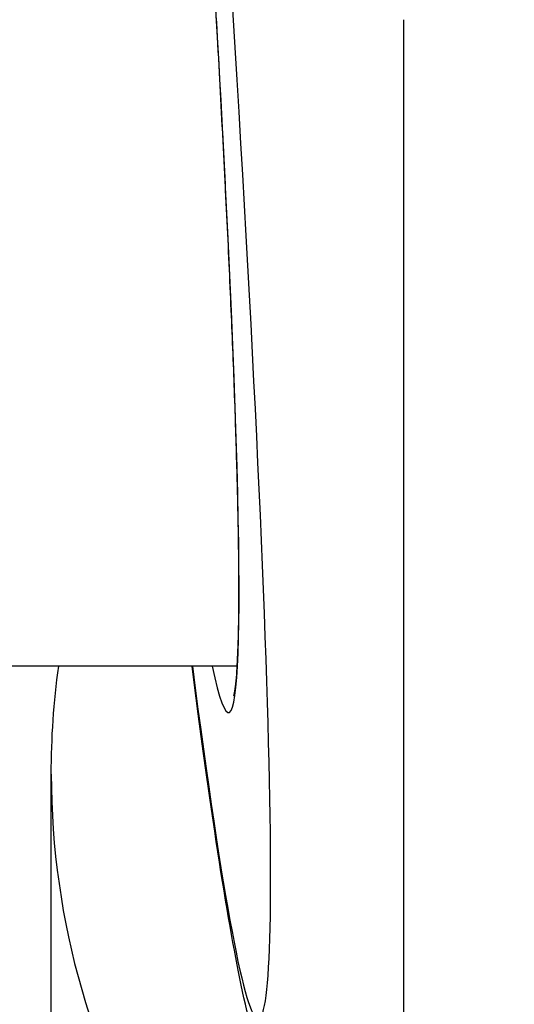
# Model space of a CAD drawing. Units: millimetres. Extents: x -3297 to 5276, y -2728 to 4196.
# Drawn here: x 3260 to 3269, y 336 to 353 of the extents above; entities that cross this region are included whole.
import ezdxf

# ---------------------------------------------------------------- set-up
doc = ezdxf.new("R2010")
doc.units = ezdxf.units.MM
doc.header["$LTSCALE"] = 100
doc.layers.add('SW_Toestellen', color=2, linetype='Continuous')

msp = doc.modelspace()

# ---------------------------------------------------------------- linework, layer by layer
at = {"layer": 'SW_Toestellen'}
for p, q in [((3266.901, 332.994), (3266.901, 352.771)), ((3264.056, 341.728), (3133.099, 341.728)), ((3260.88, 323.714), (3260.88, 339.883))]:
    msp.add_line(p, q, dxfattribs=at)
for centre, major_axis, ratio, start_param, end_param in [((3261.403, 372.549), (3.013, -36.841), 0.031093, 5.700889, 8.032166), ((3261.384, 371.837), (2.527, -30.9), 0.031093, 6.053849, 7.988794), ((3275.88, 339.883), (-15, 0), 0.938958, 0, 3.141593)]:
    msp.add_ellipse(centre, major_axis=major_axis, ratio=ratio, start_param=start_param, end_param=end_param, dxfattribs=at)
for points, knots in [([(3263.995, 341.222), (3263.995, 341.222), (3264.001, 341.234), (3264.016, 341.306), (3264.034, 341.429), (3264.057, 341.725), (3264.065, 341.883), (3264.078, 342.264), (3264.082, 342.491), (3264.086, 343.011), (3264.085, 343.304), (3264.078, 343.952), (3264.071, 344.307), (3264.053, 345.076), (3264.041, 345.491), (3264.012, 346.375), (3263.994, 346.845), (3263.953, 347.838), (3263.93, 348.361), (3263.879, 349.457), (3263.85, 350.029), (3263.788, 351.219), (3263.755, 351.837), (3263.683, 353.115), (3263.644, 353.774), (3263.562, 355.131), (3263.519, 355.828), (3263.428, 357.256), (3263.38, 357.986), (3263.28, 359.475), (3263.228, 360.234), (3263.12, 361.776), (3263.064, 362.558), (3262.949, 364.142), (3262.89, 364.944), (3262.768, 366.56), (3262.705, 367.374), (3262.591, 368.846), (3262.539, 369.502), (3262.407, 371.144), (3262.327, 372.132), (3262.163, 374.104), (3262.08, 375.088), (3261.996, 376.066)], [-0.290123, -0.290123, -0.290123, -0.290123, -0.261997, -0.261997, -0.172058, -0.172058, -0.101729, -0.101729, -0.026104, -0.026104, 0.051605, 0.051605, 0.130213, 0.130213, 0.209264, 0.209264, 0.288562, 0.288562, 0.368017, 0.368017, 0.447584, 0.447584, 0.52724, 0.52724, 0.606971, 0.606971, 0.686771, 0.686771, 0.766636, 0.766636, 0.846561, 0.846561, 0.926543, 0.926543, 1.00658, 1.00658, 1.086667, 1.086667, 1.150569, 1.150569, 1.246422, 1.246422, 1.342275, 1.342275, 1.342275, 1.342275]), ([(3266.901, 332.994), (3266.562, 333.051), (3266.266, 333.16), (3265.74, 333.426), (3265.531, 333.585), (3265.171, 333.905), (3265.043, 334.061), (3264.807, 334.376), (3264.725, 334.519), (3264.537, 334.874), (3264.476, 335.038), (3264.202, 335.811), (3264.115, 336.295), (3263.851, 337.73), (3263.711, 338.615), (3263.472, 340.302), (3263.38, 340.986), (3263.284, 341.728)], [0.3711745, 0.3711745, 0.3711745, 0.3711745, 0.3823869, 0.3823869, 0.3959042, 0.3959042, 0.4126866, 0.4126866, 0.4358293, 0.4358293, 0.4799902, 0.4799902, 0.6617768, 0.6617768, 0.84492, 0.84492, 0.9524739, 0.9524739, 0.9524739, 0.9524739]), ([(3270.062, 338.468), (3270.036, 338.302), (3270.011, 338.142), (3269.847, 337.129), (3269.723, 336.459), (3269.513, 335.603), (3269.45, 335.355), (3269.237, 334.825), (3269.16, 334.624), (3268.863, 334.197), (3268.784, 334.091), (3268.516, 333.794), (3268.293, 333.575), (3267.659, 333.209), (3267.313, 333.063), (3266.901, 332.994)], [-0.7704665, -0.7704665, -0.7704665, -0.7704665, -0.7374609, -0.7374609, -0.5543177, -0.5543177, -0.4627461, -0.4627461, -0.4169603, -0.4169603, -0.4041002, -0.4041002, -0.3848218, -0.3848218, -0.3711745, -0.3711745, -0.3711745, -0.3711745])]:
    msp.add_open_spline(points, degree=3, knots=knots, dxfattribs=at)
msp.add_open_spline([(3260.88, 339.883), (3260.88, 340.5), (3260.922, 341.117), (3261.006, 341.728)], degree=3, dxfattribs=at)

doc.saveas('drawing.dxf')
